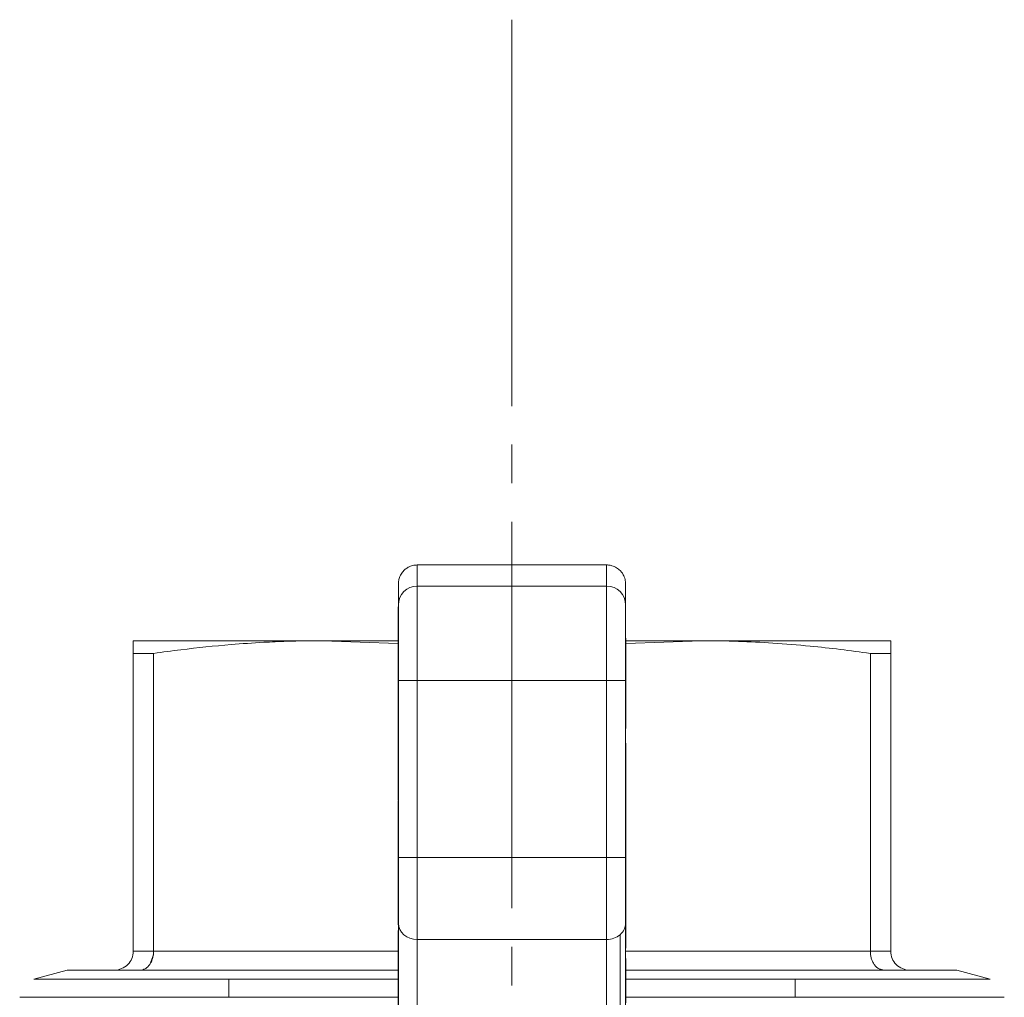
# Model space of a CAD drawing. Units: millimetres. Extents: x 0 to 32587, y -11 to 22275.
# Drawn here: x 10758 to 10796, y 9214 to 9252 of the extents above; entities that cross this region are included whole.
import ezdxf

# ---------------------------------------------------------------- set-up
doc = ezdxf.new("R2010")
doc.units = ezdxf.units.MM
doc.linetypes.add('K5LT_AXLED', pattern=[19.5, 15, -1.5, 1.5, -1.5])
doc.linetypes.add('K5LT_THIN', pattern=[0])
for name, color, linetype, true_color in [('OSI', 2, 'Continuous', 0xffff00), ('R', 1, 'Continuous', 0xff0000), ('WELDING', 7, 'Continuous', 0xffffff)]:
    doc.layers.add(name, color=color, linetype=linetype, true_color=true_color)

msp = doc.modelspace()

# ---------------------------------------------------------------- linework, layer by layer
at = {"layer": 'OSI', "color": 30, "linetype": 'K5LT_AXLED', "lineweight": 18, "true_color": 0xff8000}
msp.add_line((10776.789, 9251.834), (10776.789, 9102.834), dxfattribs=at)
at = {"layer": 'R', "color": 7, "linetype": 'K5LT_THIN', "lineweight": 18}
for p, q in [((10773.114, 9229.844), (10773.114, 9230.663)), ((10773.114, 9230.663), (10780.464, 9230.663)), ((10780.464, 9229.844), (10780.464, 9230.663)), ((10772.379, 9229.927), (10772.379, 9229.11)), ((10773.114, 9229.844), (10780.464, 9229.844)), ((10773.114, 9226.174), (10773.114, 9229.844)), ((10780.464, 9226.174), (10780.464, 9229.844)), ((10781.199, 9229.11), (10781.199, 9229.927)), ((10772.365, 9229.039), (10772.365, 9228.208)), ((10772.365, 9229.039), (10772.379, 9229.039)), ((10772.379, 9226.174), (10772.379, 9229.11)), ((10781.199, 9229.11), (10781.199, 9226.174)), ((10772.365, 9228.208), (10772.365, 9227.301)), ((10772.365, 9228.208), (10772.379, 9228.208)), ((10762.089, 9227.723), (10769.439, 9227.723)), ((10762.089, 9227.23), (10762.089, 9227.723)), ((10781.214, 9227.824), (10781.199, 9227.824)), ((10781.214, 9227.82), (10781.199, 9227.82)), ((10781.214, 9227.824), (10781.214, 9227.82)), ((10781.214, 9227.82), (10781.214, 9226.995)), ((10784.139, 9227.723), (10791.489, 9227.723)), ((10791.489, 9227.723), (10791.489, 9227.23)), ((10762.089, 9227.23), (10762.089, 9215.669)), ((10762.878, 9227.23), (10762.089, 9227.23)), ((10762.878, 9227.23), (10762.878, 9215.669)), ((10772.365, 9227.301), (10772.379, 9227.301)), ((10772.365, 9227.301), (10772.365, 9227.137)), ((10772.365, 9227.137), (10772.365, 9226.988)), ((10772.365, 9227.137), (10772.379, 9227.137)), ((10791.489, 9227.23), (10790.701, 9227.23)), ((10790.701, 9227.23), (10790.701, 9215.669)), ((10791.489, 9227.23), (10791.489, 9215.669)), ((10772.365, 9226.988), (10772.365, 9226.881)), ((10772.365, 9226.988), (10772.379, 9226.988)), ((10772.365, 9226.881), (10772.365, 9226.123)), ((10772.365, 9226.881), (10772.379, 9226.881)), ((10781.214, 9226.995), (10781.199, 9226.995)), ((10781.214, 9226.995), (10781.214, 9226.136)), ((10772.365, 9226.123), (10772.365, 9226.103)), ((10772.379, 9226.123), (10772.365, 9226.123)), ((10772.365, 9226.103), (10772.365, 9225.768)), ((10772.365, 9226.103), (10772.379, 9226.103)), ((10773.114, 9226.174), (10772.379, 9226.174)), ((10772.379, 9226.174), (10772.379, 9219.305)), ((10780.464, 9226.174), (10773.114, 9226.174)), ((10773.114, 9219.305), (10773.114, 9226.174)), ((10780.464, 9219.305), (10780.464, 9226.174)), ((10780.464, 9226.174), (10781.199, 9226.174)), ((10781.199, 9226.174), (10781.199, 9219.305)), ((10781.214, 9226.136), (10781.199, 9226.136)), ((10781.214, 9226.113), (10781.199, 9226.113)), ((10781.199, 9226.075), (10781.214, 9226.075)), ((10781.214, 9226.136), (10781.214, 9226.113)), ((10781.214, 9226.113), (10781.214, 9226.075)), ((10781.214, 9225.414), (10781.214, 9226.075)), ((10772.365, 9225.768), (10772.365, 9225.462)), ((10772.365, 9225.768), (10772.379, 9225.768)), ((10772.365, 9225.462), (10772.379, 9225.462)), ((10772.365, 9225.462), (10772.365, 9225.351)), ((10772.365, 9225.351), (10772.379, 9225.351)), ((10772.365, 9225.351), (10772.365, 9225.25)), ((10772.365, 9225.25), (10772.379, 9225.25)), ((10772.365, 9225.25), (10772.365, 9224.945)), ((10781.199, 9225.414), (10781.214, 9225.414)), ((10781.199, 9225.285), (10781.214, 9225.285)), ((10781.214, 9225.285), (10781.214, 9225.414)), ((10781.214, 9225.285), (10781.214, 9225.075)), ((10772.365, 9224.945), (10772.365, 9224.61)), ((10772.365, 9224.945), (10772.379, 9224.945)), ((10781.214, 9225.075), (10781.199, 9225.075)), ((10781.214, 9225.075), (10781.214, 9224.31)), ((10772.379, 9224.61), (10772.365, 9224.61)), ((10772.365, 9224.61), (10772.365, 9224.324)), ((10772.365, 9224.324), (10772.365, 9224.229)), ((10772.365, 9224.324), (10772.379, 9224.324)), ((10772.365, 9224.229), (10772.365, 9224.12)), ((10772.365, 9224.229), (10772.379, 9224.229)), ((10772.365, 9224.12), (10772.379, 9224.12)), ((10772.365, 9224.12), (10772.365, 9223.79)), ((10781.214, 9224.31), (10781.199, 9224.31)), ((10772.365, 9223.79), (10772.365, 9223.473)), ((10772.365, 9223.79), (10772.379, 9223.79)), ((10781.214, 9223.742), (10781.199, 9223.742)), ((10781.214, 9223.742), (10781.214, 9223.613)), ((10772.365, 9223.473), (10772.365, 9223.31)), ((10772.365, 9223.473), (10772.379, 9223.473)), ((10772.365, 9223.31), (10772.379, 9223.31)), ((10772.365, 9223.31), (10772.365, 9223.253)), ((10772.365, 9223.253), (10772.379, 9223.253)), ((10772.365, 9223.253), (10772.365, 9222.39)), ((10781.214, 9223.613), (10781.199, 9223.613)), ((10781.214, 9223.613), (10781.214, 9222.838)), ((10781.214, 9222.838), (10781.199, 9222.838)), ((10781.214, 9222.838), (10781.214, 9222.042)), ((10772.365, 9222.39), (10772.379, 9222.39)), ((10772.365, 9222.39), (10772.365, 9221.664)), ((10781.214, 9222.042), (10781.199, 9222.042)), ((10781.214, 9222.009), (10781.199, 9222.009)), ((10781.214, 9222.042), (10781.214, 9222.009)), ((10781.214, 9221.674), (10781.214, 9222.009)), ((10772.365, 9221.664), (10772.365, 9221.648)), ((10772.365, 9221.664), (10772.379, 9221.664)), ((10772.365, 9221.648), (10772.365, 9221.545)), ((10772.365, 9221.648), (10772.379, 9221.648)), ((10772.365, 9221.545), (10772.379, 9221.545)), ((10772.365, 9221.515), (10772.379, 9221.515)), ((10772.365, 9221.515), (10772.365, 9221.513)), ((10772.365, 9221.513), (10772.365, 9221.325)), ((10772.365, 9221.513), (10772.379, 9221.513)), ((10781.214, 9221.674), (10781.199, 9221.674)), ((10781.214, 9221.674), (10781.214, 9221.318)), ((10772.365, 9221.325), (10772.365, 9221.085)), ((10772.379, 9221.325), (10772.365, 9221.325)), ((10772.365, 9221.085), (10772.365, 9220.76)), ((10772.365, 9221.085), (10772.379, 9221.085)), ((10781.199, 9221.318), (10781.214, 9221.318)), ((10781.214, 9221.051), (10781.199, 9221.051)), ((10781.214, 9221.318), (10781.214, 9221.051)), ((10781.214, 9221.051), (10781.214, 9219.845)), ((10772.365, 9220.76), (10772.379, 9220.76)), ((10772.365, 9220.76), (10772.365, 9220.436)), ((10772.365, 9220.436), (10772.379, 9220.436)), ((10772.365, 9220.436), (10772.365, 9220.389)), ((10772.365, 9220.389), (10772.379, 9220.389)), ((10772.365, 9220.389), (10772.365, 9220.226)), ((10772.379, 9220.226), (10772.365, 9220.226)), ((10772.365, 9220.226), (10772.365, 9219.331)), ((10781.214, 9219.845), (10781.199, 9219.845)), ((10781.214, 9219.684), (10781.214, 9219.845)), ((10781.214, 9219.684), (10781.199, 9219.684)), ((10781.214, 9219.684), (10781.214, 9218.684)), ((10772.365, 9219.331), (10772.365, 9218.459)), ((10772.365, 9219.331), (10772.379, 9219.331)), ((10773.114, 9219.305), (10772.379, 9219.305)), ((10772.379, 9219.305), (10772.379, 9216.758)), ((10773.114, 9219.305), (10780.464, 9219.305)), ((10773.114, 9216.122), (10773.114, 9219.305)), ((10780.464, 9216.122), (10780.464, 9219.305)), ((10780.464, 9219.305), (10781.199, 9219.305)), ((10781.199, 9219.305), (10781.199, 9216.758)), ((10781.214, 9218.684), (10781.199, 9218.684)), ((10772.365, 9218.459), (10772.379, 9218.459)), ((10772.365, 9218.459), (10772.365, 9218.066)), ((10781.214, 9218.337), (10781.199, 9218.337)), ((10781.214, 9218.296), (10781.199, 9218.296)), ((10781.214, 9218.337), (10781.214, 9218.296)), ((10781.214, 9218.296), (10781.214, 9217.215)), ((10772.365, 9218.066), (10772.379, 9218.066)), ((10772.365, 9218.066), (10772.365, 9217.774)), ((10772.365, 9217.774), (10772.365, 9217.358)), ((10772.365, 9217.774), (10772.379, 9217.774)), ((10772.379, 9217.358), (10772.365, 9217.358)), ((10772.365, 9217.358), (10772.365, 9217.025)), ((10781.214, 9217.215), (10781.199, 9217.215)), ((10781.214, 9217.215), (10781.214, 9215.89)), ((10772.365, 9217.025), (10772.379, 9217.025)), ((10772.365, 9217.025), (10772.365, 9216.963)), ((10772.365, 9216.963), (10772.365, 9216.693)), ((10772.365, 9216.963), (10772.379, 9216.963)), ((10772.379, 9216.758), (10772.379, 9211.242)), ((10781.199, 9216.758), (10781.199, 9211.242)), ((10772.365, 9216.693), (10772.379, 9216.693)), ((10772.365, 9216.465), (10772.379, 9216.465)), ((10772.365, 9216.465), (10772.365, 9216.259)), ((10772.365, 9216.259), (10772.379, 9216.259)), ((10772.365, 9216.259), (10772.365, 9215.495)), ((10773.114, 9216.122), (10780.464, 9216.122)), ((10773.114, 9211.03), (10773.114, 9216.122)), ((10780.464, 9211.03), (10780.464, 9216.122)), ((10780.984, 9216.308), (10780.984, 9211.092)), ((10762.089, 9215.669), (10762.878, 9215.669)), ((10772.365, 9215.669), (10762.878, 9215.669)), ((10781.214, 9215.89), (10781.199, 9215.89)), ((10781.214, 9215.779), (10781.199, 9215.779)), ((10790.701, 9215.669), (10781.199, 9215.669)), ((10781.214, 9215.89), (10781.214, 9215.779)), ((10790.701, 9215.669), (10791.489, 9215.669)), ((10772.365, 9215.495), (10772.365, 9215.285)), ((10772.365, 9215.495), (10772.379, 9215.495)), ((10772.365, 9215.285), (10772.379, 9215.285)), ((10772.365, 9215.285), (10772.365, 9215.14)), ((10781.214, 9215.39), (10781.199, 9215.39)), ((10781.214, 9215.39), (10781.214, 9215.055)), ((10758.224, 9214.587), (10759.517, 9214.934)), ((10761.354, 9214.934), (10759.517, 9214.934)), ((10761.354, 9214.934), (10762.358, 9214.934)), ((10762.358, 9214.934), (10761.354, 9214.934)), ((10772.365, 9214.934), (10762.358, 9214.934)), ((10772.365, 9215.14), (10772.365, 9214.452)), ((10772.379, 9215.14), (10772.365, 9215.14)), ((10781.199, 9215.055), (10781.214, 9215.055)), ((10781.214, 9215.055), (10781.214, 9213.664)), ((10791.221, 9214.934), (10781.214, 9214.934)), ((10791.221, 9214.934), (10792.224, 9214.934)), ((10792.224, 9214.934), (10791.221, 9214.934)), ((10794.062, 9214.934), (10792.224, 9214.934)), ((10795.355, 9214.587), (10794.062, 9214.934)), ((10758.224, 9214.587), (10772.365, 9214.587)), ((10765.801, 9213.877), (10765.801, 9214.587)), ((10781.214, 9214.587), (10795.355, 9214.587)), ((10787.778, 9213.877), (10787.778, 9214.587)), ((10772.365, 9214.452), (10772.379, 9214.452)), ((10772.365, 9214.452), (10772.365, 9213.589)), ((10772.365, 9213.877), (10757.679, 9213.877)), ((10795.899, 9213.877), (10781.214, 9213.877))]:
    msp.add_line(p, q, dxfattribs=at)
for centre, start, end in [((10761.354, 9215.669), 315, 0), ((10792.224, 9215.669), 180, 225), ((10761.354, 9215.669), 270, 315), ((10792.224, 9215.669), 225, 270)]:
    msp.add_arc(centre, 0.735, start, end, dxfattribs=at)
for centre, major_axis, ratio, start_param, end_param in [((10773.114, 9229.11), (-0.735, 0), 0.99863, 4.712389, 6.283185), ((10780.464, 9229.11), (-0.735, 0), 0.99863, 3.141593, 4.712389), ((10773.114, 9216.758), (0.735, 0), 0.866025, 3.141593, 4.712389), ((10780.464, 9216.758), (0.735, 0), 0.866025, 5.497787, 6.283185), ((10780.464, 9216.758), (0.735, 0), 0.866025, 4.712389, 5.497787)]:
    msp.add_ellipse(centre, major_axis=major_axis, ratio=ratio, start_param=start_param, end_param=end_param, dxfattribs=at)
at = {"layer": 'WELDING', "color": 7, "linetype": 'K5LT_THIN', "lineweight": 18}
for p, q in [((10772.364, 9227.62), (10769.439, 9227.723)), ((10769.439, 9227.723), (10772.365, 9227.723)), ((10781.214, 9227.723), (10784.139, 9227.723)), ((10784.139, 9227.723), (10781.215, 9227.62)), ((10781.214, 9218.337), (10781.214, 9218.684)), ((10790.701, 9215.669), (10790.711, 9215.523)), ((10762.726, 9215.149), (10762.868, 9215.523)), ((10791.008, 9214.998), (10791.221, 9214.934))]:
    msp.add_line(p, q, dxfattribs=at)
for points, knots in [([(10772.595, 9230.447), (10772.627, 9230.48), (10772.681, 9230.524), (10772.766, 9230.577), (10772.846, 9230.614), (10772.964, 9230.652), (10773.056, 9230.663), (10773.114, 9230.663)], [8, 8, 8, 8, 9.92, 10.879993, 12.160007, 13.582223, 16, 16, 16, 16]), ([(10780.464, 9230.663), (10780.511, 9230.663), (10780.58, 9230.656), (10780.677, 9230.633), (10780.76, 9230.603), (10780.87, 9230.546), (10780.943, 9230.488), (10780.984, 9230.447)], [0, 0, 0, 0, 1.920054, 2.880074, 4.160124, 5.582355, 8, 8, 8, 8]), ([(10772.379, 9229.927), (10772.379, 9229.973), (10772.386, 9230.042), (10772.409, 9230.14), (10772.439, 9230.223), (10772.496, 9230.333), (10772.554, 9230.406), (10772.595, 9230.447)], [0, 0, 0, 0, 1.920038, 2.88005, 4.160089, 5.582316, 8, 8, 8, 8]), ([(10780.984, 9230.447), (10781.017, 9230.414), (10781.061, 9230.361), (10781.114, 9230.275), (10781.151, 9230.195), (10781.188, 9230.077), (10781.199, 9229.985), (10781.199, 9229.927)], [8, 8, 8, 8, 9.919946, 10.879911, 12.159889, 13.58209, 16, 16, 16, 16]), ([(10769.439, 9227.723), (10768.976, 9227.723), (10768.213, 9227.71), (10767.028, 9227.657), (10765.656, 9227.562), (10764.232, 9227.413), (10763.231, 9227.28), (10762.878, 9227.23)], [0, 0, 0, 0, 1.690444, 2.780384, 4.329448, 6.706287, 8, 8, 8, 8]), ([(10790.701, 9227.23), (10789.924, 9227.34), (10788.661, 9227.494), (10786.95, 9227.635), (10785.541, 9227.706), (10784.618, 9227.723), (10784.139, 9227.723)], [0, 0, 0, 0, 2.502047, 4.052678, 5.471666, 7, 7, 7, 7]), ([(10762.878, 9215.669), (10762.878, 9215.616), (10762.871, 9215.517), (10762.839, 9215.379), (10762.792, 9215.255), (10762.75, 9215.183), (10762.726, 9215.149)], [0, 0, 0, 0, 1.902276, 3.618898, 5.244383, 7, 7, 7, 7]), ([(10790.853, 9215.149), (10790.827, 9215.186), (10790.782, 9215.264), (10790.735, 9215.393), (10790.711, 9215.511), (10790.702, 9215.603), (10790.701, 9215.652), (10790.701, 9215.669)], [0, 0, 0, 0, 2.18178, 4.144509, 5.994993, 7.291842, 8, 8, 8, 8]), ([(10762.726, 9215.149), (10762.699, 9215.112), (10762.644, 9215.048), (10762.552, 9214.982), (10762.457, 9214.943), (10762.392, 9214.934), (10762.358, 9214.934)], [0, 0, 0, 0, 1.915726, 3.641303, 5.261522, 7, 7, 7, 7]), ([(10791.221, 9214.934), (10791.183, 9214.934), (10791.113, 9214.944), (10791.015, 9214.989), (10790.928, 9215.056), (10790.877, 9215.115), (10790.853, 9215.149)], [0, 0, 0, 0, 1.92067, 3.646526, 5.264878, 7, 7, 7, 7])]:
    msp.add_open_spline(points, degree=3, knots=knots, dxfattribs=at)

doc.saveas('drawing.dxf')
